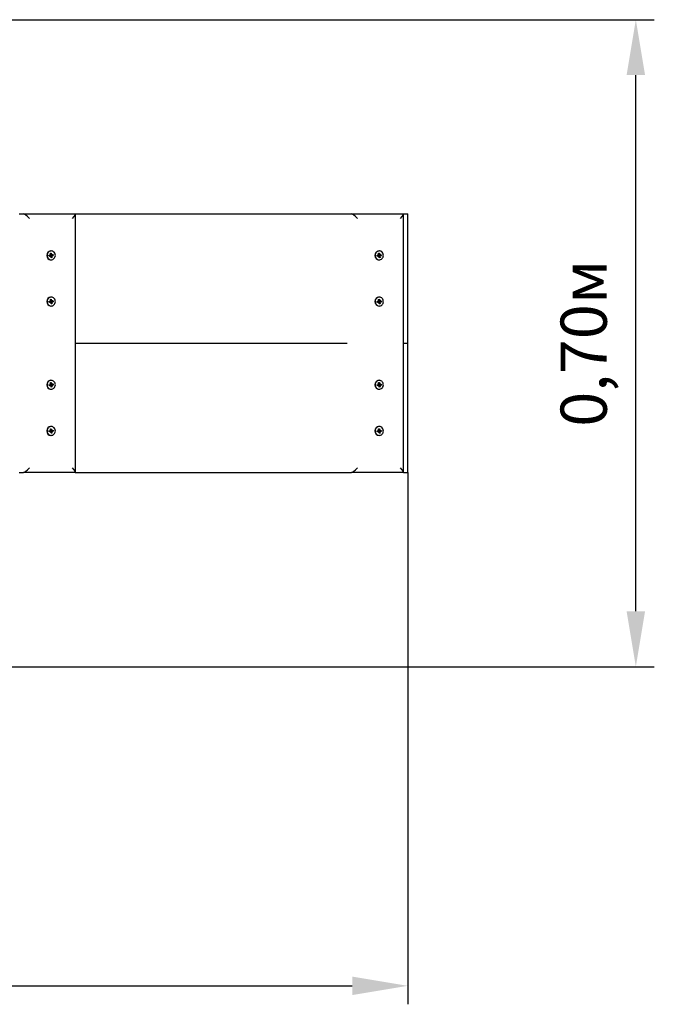
# Model space of a CAD drawing. Units: millimetres. Extents: x 0.51 to 4.06, y 1.12 to 2.19.
# Drawn here: x 3.38 to 4.06, y 1.12 to 2.18 of the extents above; entities that cross this region are included whole.
import ezdxf

# ---------------------------------------------------------------- set-up
doc = ezdxf.new("R2010")
doc.units = ezdxf.units.MM
doc.header["$LTSCALE"] = 20
doc.header["$PDSIZE"] = -1
doc.linetypes.add('SLD-Сплошная', pattern=[0])
doc.styles.get("Standard").update_dxf_attribs({"font": 'isocpeui.ttf'})
doc.dimstyles.new('ISO-25', dxfattribs={"dimtxt": 2.5, "dimasz": 2.5, "dimexe": 1.25, "dimexo": 0.625, "dimtad": 1, "dimtxsty": 'Standard', "dimcen": 2.5, "dimadec": 0, "dimazin": 0, "dimtfac": 1, "dimtmove": 0, "dimatfit": 3, "dimfxl": 1, "dimarcsym": 0})

# ---------------------------------------------------------------- blocks, each defined once
blk = doc.blocks.new('*D2')
at = {"color": 0, "lineweight": -2, "transparency": 16777216}
for p, q in [((0.5095, 1.6942), (0.5095, 1.1189)), ((3.7952, 1.6942), (3.7952, 1.1189)), ((0.5695, 1.1389), (3.7352, 1.1389))]:
    blk.add_line(p, q, dxfattribs=at)
at = {"color": 0, "transparency": 16777216}
for points in [[(0.5695, 1.1489), (0.5695, 1.1289), (0.5095, 1.1389)], [(3.7352, 1.1489), (3.7352, 1.1289), (3.7952, 1.1389)]]:
    blk.add_solid(points, dxfattribs=at)
at = {"layer": 'Defpoints', "color": 0, "transparency": 16777216}
for p in [(0.5095, 1.6942), (3.7952, 1.6942), (3.7952, 1.1389)]:
    blk.add_point(p, dxfattribs=at)
at = {"color": 0, "transparency": 16777216, "insert": (2.1524, 1.1889), "char_height": 0.05, "attachment_point": 5}
blk.add_mtext('3,29м', dxfattribs=at)
blk = doc.blocks.new('*D3')
at = {"color": 0, "lineweight": -2, "transparency": 16777216}
for p, q in [((2.1676, 2.1842), (4.0622, 2.1842)), ((4.0422, 1.5442), (4.0422, 2.1242)), ((2.1676, 1.4842), (4.0622, 1.4842))]:
    blk.add_line(p, q, dxfattribs=at)
at = {"color": 0, "transparency": 16777216}
for points in [[(4.0322, 2.1242), (4.0522, 2.1242), (4.0422, 2.1842)], [(4.0322, 1.5442), (4.0522, 1.5442), (4.0422, 1.4842)]]:
    blk.add_solid(points, dxfattribs=at)
at = {"layer": 'Defpoints', "color": 0, "transparency": 16777216}
for p in [(2.1676, 2.1842), (4.0422, 2.1842), (2.1676, 1.4842)]:
    blk.add_point(p, dxfattribs=at)
at = {"color": 0, "transparency": 16777216, "insert": (3.9922, 1.8342), "char_height": 0.05, "attachment_point": 5, "rotation": 90}
blk.add_mtext('0,70м', dxfattribs=at)

msp = doc.modelspace()

# ---------------------------------------------------------------- linework, layer by layer
at = {"color": 7, "linetype": 'SLD-Сплошная', "lineweight": 25}
for p, q in [((3.3746, 1.9742), (3.3791, 1.9742)), ((3.3791, 1.9742), (3.4353, 1.9742)), ((3.4353, 1.9742), (3.7298, 1.9742)), ((3.4356, 1.6945), (3.4356, 1.9739)), ((3.7298, 1.9742), (3.7343, 1.9742)), ((3.7343, 1.9742), (3.7905, 1.9742)), ((3.7905, 1.9742), (3.7952, 1.9742)), ((3.7908, 1.6945), (3.7908, 1.9739)), ((3.7952, 1.8342), (3.7952, 1.9742)), ((3.4068, 1.9293), (3.408, 1.9295)), ((3.407, 1.9283), (3.4068, 1.9293)), ((3.4081, 1.9285), (3.407, 1.9283)), ((3.4071, 1.9284), (3.407, 1.9283)), ((3.4082, 1.9285), (3.4077, 1.9285)), ((3.4079, 1.9302), (3.4085, 1.9299)), ((3.4083, 1.9296), (3.4079, 1.9302)), ((3.4082, 1.9278), (3.4085, 1.9285)), ((3.4088, 1.9282), (3.4082, 1.9278)), ((3.4084, 1.9315), (3.4093, 1.9317)), ((3.4085, 1.9303), (3.4084, 1.9315)), ((3.4085, 1.9306), (3.409, 1.9307)), ((3.4085, 1.9303), (3.4087, 1.9304)), ((3.4087, 1.9305), (3.4088, 1.9307)), ((3.4092, 1.934), (3.409, 1.934)), ((3.409, 1.9307), (3.4092, 1.9307)), ((3.4091, 1.9314), (3.4093, 1.9317)), ((3.4093, 1.9317), (3.4095, 1.9305)), ((3.4093, 1.9299), (3.4101, 1.9299)), ((3.4093, 1.9299), (3.4095, 1.9289)), ((3.4096, 1.9301), (3.4101, 1.9306)), ((3.4096, 1.9289), (3.4099, 1.9289)), ((3.4101, 1.9306), (3.4099, 1.9299)), ((3.4105, 1.9282), (3.4099, 1.9284)), ((3.4101, 1.9287), (3.4105, 1.9282)), ((3.4102, 1.9299), (3.4114, 1.9301)), ((3.4115, 1.9291), (3.4104, 1.9289)), ((3.411, 1.929), (3.4115, 1.9291)), ((3.4114, 1.9301), (3.4115, 1.9291)), ((3.762, 1.9293), (3.7632, 1.9295)), ((3.7622, 1.9283), (3.762, 1.9293)), ((3.7633, 1.9285), (3.7622, 1.9283)), ((3.7623, 1.9284), (3.7622, 1.9283)), ((3.7634, 1.9285), (3.7629, 1.9285)), ((3.7631, 1.9302), (3.7637, 1.9299)), ((3.7635, 1.9296), (3.7631, 1.9302)), ((3.7634, 1.9278), (3.7637, 1.9285)), ((3.7639, 1.9282), (3.7634, 1.9278)), ((3.7635, 1.9315), (3.7645, 1.9317)), ((3.7637, 1.9303), (3.7635, 1.9315)), ((3.7637, 1.9306), (3.7642, 1.9307)), ((3.7637, 1.9303), (3.7639, 1.9304)), ((3.7639, 1.9305), (3.764, 1.9307)), ((3.7644, 1.934), (3.7642, 1.934)), ((3.7642, 1.9307), (3.7644, 1.9307)), ((3.7643, 1.9314), (3.7645, 1.9317)), ((3.7645, 1.9317), (3.7647, 1.9305)), ((3.7645, 1.9299), (3.7653, 1.9299)), ((3.7645, 1.9299), (3.7647, 1.9289)), ((3.7648, 1.9301), (3.7653, 1.9306)), ((3.7648, 1.9289), (3.7651, 1.9289)), ((3.7653, 1.9306), (3.7651, 1.9299)), ((3.7657, 1.9282), (3.7651, 1.9284)), ((3.7653, 1.9287), (3.7657, 1.9282)), ((3.7654, 1.9299), (3.7666, 1.9301)), ((3.7667, 1.9291), (3.7656, 1.9289)), ((3.7662, 1.929), (3.7667, 1.9291)), ((3.7666, 1.9301), (3.7667, 1.9291)), ((3.409, 1.9282), (3.4088, 1.9281)), ((3.4091, 1.9267), (3.4089, 1.9279)), ((3.409, 1.9244), (3.4092, 1.9244)), ((3.4091, 1.9281), (3.4092, 1.9279)), ((3.41, 1.9269), (3.4091, 1.9267)), ((3.4097, 1.9272), (3.41, 1.9269)), ((3.4098, 1.9281), (3.41, 1.9269)), ((3.7642, 1.9282), (3.764, 1.9281)), ((3.7643, 1.9267), (3.7641, 1.9279)), ((3.7642, 1.9244), (3.7644, 1.9244)), ((3.7643, 1.9281), (3.7644, 1.9279)), ((3.7652, 1.9269), (3.7643, 1.9267)), ((3.7649, 1.9272), (3.7652, 1.9269)), ((3.765, 1.9281), (3.7652, 1.9269)), ((3.4068, 1.8793), (3.408, 1.8795)), ((3.407, 1.8783), (3.4068, 1.8793)), ((3.4081, 1.8785), (3.407, 1.8783)), ((3.4071, 1.8784), (3.407, 1.8783)), ((3.4082, 1.8785), (3.4077, 1.8785)), ((3.4079, 1.8802), (3.4085, 1.8799)), ((3.4083, 1.8796), (3.4079, 1.8802)), ((3.4082, 1.8778), (3.4085, 1.8785)), ((3.4088, 1.8782), (3.4082, 1.8778)), ((3.4084, 1.8815), (3.4093, 1.8817)), ((3.4085, 1.8803), (3.4084, 1.8815)), ((3.4085, 1.8806), (3.409, 1.8807)), ((3.4085, 1.8803), (3.4087, 1.8804)), ((3.4087, 1.8805), (3.4088, 1.8807)), ((3.409, 1.8782), (3.4088, 1.8781)), ((3.4091, 1.8767), (3.4089, 1.8779)), ((3.4092, 1.884), (3.409, 1.884)), ((3.409, 1.8807), (3.4092, 1.8807)), ((3.4091, 1.8814), (3.4093, 1.8817)), ((3.4091, 1.8781), (3.4092, 1.8779)), ((3.41, 1.8769), (3.4091, 1.8767)), ((3.4093, 1.8817), (3.4095, 1.8805)), ((3.4093, 1.8799), (3.4101, 1.8799)), ((3.4093, 1.8799), (3.4095, 1.8789)), ((3.4096, 1.8801), (3.4101, 1.8806)), ((3.4096, 1.8789), (3.4099, 1.8789)), ((3.4097, 1.8772), (3.41, 1.8769)), ((3.4098, 1.8781), (3.41, 1.8769)), ((3.4101, 1.8806), (3.4099, 1.8799)), ((3.4105, 1.8782), (3.4099, 1.8784)), ((3.4101, 1.8787), (3.4105, 1.8782)), ((3.4102, 1.8799), (3.4114, 1.8801)), ((3.4115, 1.8791), (3.4104, 1.8789)), ((3.411, 1.879), (3.4115, 1.8791)), ((3.4114, 1.8801), (3.4115, 1.8791)), ((3.762, 1.8793), (3.7632, 1.8795)), ((3.7622, 1.8783), (3.762, 1.8793)), ((3.7633, 1.8785), (3.7622, 1.8783)), ((3.7623, 1.8784), (3.7622, 1.8783)), ((3.7634, 1.8785), (3.7629, 1.8785)), ((3.7631, 1.8802), (3.7637, 1.8799)), ((3.7635, 1.8796), (3.7631, 1.8802)), ((3.7634, 1.8778), (3.7637, 1.8785)), ((3.7639, 1.8782), (3.7634, 1.8778)), ((3.7635, 1.8815), (3.7645, 1.8817)), ((3.7637, 1.8803), (3.7635, 1.8815)), ((3.7637, 1.8806), (3.7642, 1.8807)), ((3.7637, 1.8803), (3.7639, 1.8804)), ((3.7639, 1.8805), (3.764, 1.8807)), ((3.7642, 1.8782), (3.764, 1.8781)), ((3.7643, 1.8767), (3.7641, 1.8779)), ((3.7644, 1.884), (3.7642, 1.884)), ((3.7642, 1.8807), (3.7644, 1.8807)), ((3.7643, 1.8814), (3.7645, 1.8817)), ((3.7643, 1.8781), (3.7644, 1.8779)), ((3.7652, 1.8769), (3.7643, 1.8767)), ((3.7645, 1.8817), (3.7647, 1.8805)), ((3.7645, 1.8799), (3.7653, 1.8799)), ((3.7645, 1.8799), (3.7647, 1.8789)), ((3.7648, 1.8801), (3.7653, 1.8806)), ((3.7648, 1.8789), (3.7651, 1.8789)), ((3.7649, 1.8772), (3.7652, 1.8769)), ((3.765, 1.8781), (3.7652, 1.8769)), ((3.7653, 1.8806), (3.7651, 1.8799)), ((3.7657, 1.8782), (3.7651, 1.8784)), ((3.7653, 1.8787), (3.7657, 1.8782)), ((3.7654, 1.8799), (3.7666, 1.8801)), ((3.7667, 1.8791), (3.7656, 1.8789)), ((3.7662, 1.879), (3.7667, 1.8791)), ((3.7666, 1.8801), (3.7667, 1.8791)), ((3.409, 1.8744), (3.4092, 1.8744)), ((3.7642, 1.8744), (3.7644, 1.8744)), ((3.4356, 1.8342), (3.7298, 1.8342)), ((3.7908, 1.8342), (3.7952, 1.8342)), ((3.7952, 1.6942), (3.7952, 1.8342)), ((3.4079, 1.7902), (3.4085, 1.7899)), ((3.4083, 1.7896), (3.4079, 1.7902)), ((3.4084, 1.7915), (3.4093, 1.7917)), ((3.4085, 1.7903), (3.4084, 1.7915)), ((3.4085, 1.7906), (3.409, 1.7907)), ((3.4085, 1.7903), (3.4087, 1.7904)), ((3.4087, 1.7905), (3.4088, 1.7907)), ((3.4092, 1.794), (3.409, 1.794)), ((3.409, 1.7907), (3.4092, 1.7907)), ((3.4091, 1.7914), (3.4093, 1.7917)), ((3.4093, 1.7917), (3.4095, 1.7905)), ((3.4093, 1.7899), (3.4101, 1.7899)), ((3.4093, 1.7899), (3.4095, 1.7889)), ((3.4096, 1.7901), (3.4101, 1.7906)), ((3.4101, 1.7906), (3.4099, 1.7899)), ((3.4102, 1.7899), (3.4114, 1.7901)), ((3.4114, 1.7901), (3.4115, 1.7891)), ((3.7631, 1.7902), (3.7637, 1.7899)), ((3.7635, 1.7896), (3.7631, 1.7902)), ((3.7635, 1.7915), (3.7645, 1.7917)), ((3.7637, 1.7903), (3.7635, 1.7915)), ((3.7637, 1.7906), (3.7642, 1.7907)), ((3.7637, 1.7903), (3.7639, 1.7904)), ((3.7639, 1.7905), (3.764, 1.7907)), ((3.7644, 1.794), (3.7642, 1.794)), ((3.7642, 1.7907), (3.7644, 1.7907)), ((3.7643, 1.7914), (3.7645, 1.7917)), ((3.7645, 1.7917), (3.7647, 1.7905)), ((3.7645, 1.7899), (3.7653, 1.7899)), ((3.7645, 1.7899), (3.7647, 1.7889)), ((3.7648, 1.7901), (3.7653, 1.7906)), ((3.7653, 1.7906), (3.7651, 1.7899)), ((3.7654, 1.7899), (3.7666, 1.7901)), ((3.7666, 1.7901), (3.7667, 1.7891)), ((3.4068, 1.7893), (3.408, 1.7895)), ((3.407, 1.7883), (3.4068, 1.7893)), ((3.4081, 1.7885), (3.407, 1.7883)), ((3.4071, 1.7884), (3.407, 1.7883)), ((3.4082, 1.7885), (3.4077, 1.7885)), ((3.4082, 1.7878), (3.4085, 1.7885)), ((3.4088, 1.7882), (3.4082, 1.7878)), ((3.409, 1.7882), (3.4088, 1.7881)), ((3.4091, 1.7867), (3.4089, 1.7879)), ((3.409, 1.7844), (3.4092, 1.7844)), ((3.4091, 1.7881), (3.4092, 1.7879)), ((3.41, 1.7869), (3.4091, 1.7867)), ((3.4096, 1.7889), (3.4099, 1.7889)), ((3.4097, 1.7872), (3.41, 1.7869)), ((3.4098, 1.7881), (3.41, 1.7869)), ((3.4105, 1.7882), (3.4099, 1.7884)), ((3.4101, 1.7887), (3.4105, 1.7882)), ((3.4115, 1.7891), (3.4104, 1.7889)), ((3.411, 1.789), (3.4115, 1.7891)), ((3.762, 1.7893), (3.7632, 1.7895)), ((3.7622, 1.7883), (3.762, 1.7893)), ((3.7633, 1.7885), (3.7622, 1.7883)), ((3.7623, 1.7884), (3.7622, 1.7883)), ((3.7634, 1.7885), (3.7629, 1.7885)), ((3.7634, 1.7878), (3.7637, 1.7885)), ((3.7639, 1.7882), (3.7634, 1.7878)), ((3.7642, 1.7882), (3.764, 1.7881)), ((3.7643, 1.7867), (3.7641, 1.7879)), ((3.7642, 1.7844), (3.7644, 1.7844)), ((3.7643, 1.7881), (3.7644, 1.7879)), ((3.7652, 1.7869), (3.7643, 1.7867)), ((3.7648, 1.7889), (3.7651, 1.7889)), ((3.7649, 1.7872), (3.7652, 1.7869)), ((3.765, 1.7881), (3.7652, 1.7869)), ((3.7657, 1.7882), (3.7651, 1.7884)), ((3.7653, 1.7887), (3.7657, 1.7882)), ((3.7667, 1.7891), (3.7656, 1.7889)), ((3.7662, 1.789), (3.7667, 1.7891)), ((3.4068, 1.7393), (3.408, 1.7395)), ((3.407, 1.7383), (3.4068, 1.7393)), ((3.4081, 1.7385), (3.407, 1.7383)), ((3.4071, 1.7384), (3.407, 1.7383)), ((3.4082, 1.7385), (3.4077, 1.7385)), ((3.4079, 1.7402), (3.4085, 1.7399)), ((3.4083, 1.7396), (3.4079, 1.7402)), ((3.4082, 1.7378), (3.4085, 1.7385)), ((3.4088, 1.7382), (3.4082, 1.7378)), ((3.4084, 1.7415), (3.4093, 1.7417)), ((3.4085, 1.7403), (3.4084, 1.7415)), ((3.4085, 1.7406), (3.409, 1.7407)), ((3.4085, 1.7403), (3.4087, 1.7404)), ((3.4087, 1.7405), (3.4088, 1.7407)), ((3.409, 1.7382), (3.4088, 1.7381)), ((3.4091, 1.7367), (3.4089, 1.7379)), ((3.4092, 1.744), (3.409, 1.744)), ((3.409, 1.7407), (3.4092, 1.7407)), ((3.4091, 1.7414), (3.4093, 1.7417)), ((3.4091, 1.7381), (3.4092, 1.7379)), ((3.41, 1.7369), (3.4091, 1.7367)), ((3.4093, 1.7417), (3.4095, 1.7405)), ((3.4093, 1.7399), (3.4101, 1.7399)), ((3.4093, 1.7399), (3.4095, 1.7389)), ((3.4096, 1.7401), (3.4101, 1.7406)), ((3.4096, 1.7389), (3.4099, 1.7389)), ((3.4097, 1.7372), (3.41, 1.7369)), ((3.4098, 1.7381), (3.41, 1.7369)), ((3.4101, 1.7406), (3.4099, 1.7399)), ((3.4105, 1.7382), (3.4099, 1.7384)), ((3.4101, 1.7387), (3.4105, 1.7382)), ((3.4102, 1.7399), (3.4114, 1.7401)), ((3.4115, 1.7391), (3.4104, 1.7389)), ((3.411, 1.739), (3.4115, 1.7391)), ((3.4114, 1.7401), (3.4115, 1.7391)), ((3.762, 1.7393), (3.7632, 1.7395)), ((3.7622, 1.7383), (3.762, 1.7393)), ((3.7633, 1.7385), (3.7622, 1.7383)), ((3.7623, 1.7384), (3.7622, 1.7383)), ((3.7634, 1.7385), (3.7629, 1.7385)), ((3.7631, 1.7402), (3.7637, 1.7399)), ((3.7635, 1.7396), (3.7631, 1.7402)), ((3.7634, 1.7378), (3.7637, 1.7385)), ((3.7639, 1.7382), (3.7634, 1.7378)), ((3.7635, 1.7415), (3.7645, 1.7417)), ((3.7637, 1.7403), (3.7635, 1.7415)), ((3.7637, 1.7406), (3.7642, 1.7407)), ((3.7637, 1.7403), (3.7639, 1.7404)), ((3.7639, 1.7405), (3.764, 1.7407)), ((3.7642, 1.7382), (3.764, 1.7381)), ((3.7643, 1.7367), (3.7641, 1.7379)), ((3.7644, 1.744), (3.7642, 1.744)), ((3.7642, 1.7407), (3.7644, 1.7407)), ((3.7643, 1.7414), (3.7645, 1.7417)), ((3.7643, 1.7381), (3.7644, 1.7379)), ((3.7652, 1.7369), (3.7643, 1.7367)), ((3.7645, 1.7417), (3.7647, 1.7405)), ((3.7645, 1.7399), (3.7653, 1.7399)), ((3.7645, 1.7399), (3.7647, 1.7389)), ((3.7648, 1.7401), (3.7653, 1.7406)), ((3.7648, 1.7389), (3.7651, 1.7389)), ((3.7649, 1.7372), (3.7652, 1.7369)), ((3.765, 1.7381), (3.7652, 1.7369)), ((3.7653, 1.7406), (3.7651, 1.7399)), ((3.7657, 1.7382), (3.7651, 1.7384)), ((3.7653, 1.7387), (3.7657, 1.7382)), ((3.7654, 1.7399), (3.7666, 1.7401)), ((3.7667, 1.7391), (3.7656, 1.7389)), ((3.7662, 1.739), (3.7667, 1.7391)), ((3.7666, 1.7401), (3.7667, 1.7391)), ((3.409, 1.7344), (3.4092, 1.7344)), ((3.7642, 1.7344), (3.7644, 1.7344)), ((3.3746, 1.6942), (3.3791, 1.6942)), ((3.4353, 1.6942), (3.3791, 1.6942)), ((3.4353, 1.6942), (3.7298, 1.6942)), ((3.7298, 1.6942), (3.7343, 1.6942)), ((3.7905, 1.6942), (3.7343, 1.6942)), ((3.7905, 1.6942), (3.7952, 1.6942))]:
    msp.add_line(p, q, dxfattribs=at)
at = {"color": 7, "linetype": 'SLD-Сплошная', "lineweight": 25, "flags": 128}
for points in [[(3.4099, 1.9245), (3.4108, 1.9247), (3.4115, 1.9251), (3.4122, 1.9257), (3.4128, 1.9264), (3.4133, 1.9272), (3.4136, 1.9281), (3.4137, 1.929), (3.4136, 1.93), (3.4134, 1.9309), (3.413, 1.9317), (3.4125, 1.9325), (3.4118, 1.9331), (3.4111, 1.9336), (3.4102, 1.9339), (3.4093, 1.934), (3.4085, 1.9339), (3.4076, 1.9337), (3.4068, 1.9333), (3.4061, 1.9327), (3.4055, 1.932), (3.4051, 1.9312), (3.4048, 1.9303), (3.4047, 1.9294), (3.4048, 1.9284), (3.405, 1.9275), (3.4054, 1.9267), (3.4059, 1.9259), (3.4066, 1.9253), (3.4073, 1.9248), (3.4082, 1.9245), (3.409, 1.9244), (3.4099, 1.9245)], [(3.7651, 1.9245), (3.7659, 1.9247), (3.7667, 1.9251), (3.7674, 1.9257), (3.768, 1.9264), (3.7685, 1.9272), (3.7687, 1.9281), (3.7689, 1.929), (3.7688, 1.93), (3.7686, 1.9309), (3.7682, 1.9317), (3.7677, 1.9325), (3.767, 1.9331), (3.7662, 1.9336), (3.7654, 1.9339), (3.7645, 1.934), (3.7637, 1.9339), (3.7628, 1.9337), (3.762, 1.9333), (3.7613, 1.9327), (3.7607, 1.932), (3.7603, 1.9312), (3.76, 1.9303), (3.7599, 1.9294), (3.7599, 1.9284), (3.7602, 1.9275), (3.7606, 1.9267), (3.7611, 1.9259), (3.7617, 1.9253), (3.7625, 1.9248), (3.7633, 1.9245), (3.7642, 1.9244), (3.7651, 1.9245)], [(3.4096, 1.9279), (3.4092, 1.9277), (3.4089, 1.9277)], [(3.7648, 1.9279), (3.7644, 1.9277), (3.7641, 1.9277)], [(3.4099, 1.8745), (3.4108, 1.8747), (3.4115, 1.8751), (3.4122, 1.8757), (3.4128, 1.8764), (3.4133, 1.8772), (3.4136, 1.8781), (3.4137, 1.879), (3.4136, 1.88), (3.4134, 1.8809), (3.413, 1.8817), (3.4125, 1.8825), (3.4118, 1.8831), (3.4111, 1.8836), (3.4102, 1.8839), (3.4093, 1.884), (3.4085, 1.8839), (3.4076, 1.8837), (3.4068, 1.8833), (3.4061, 1.8827), (3.4055, 1.882), (3.4051, 1.8812), (3.4048, 1.8803), (3.4047, 1.8794), (3.4048, 1.8784), (3.405, 1.8775), (3.4054, 1.8767), (3.4059, 1.8759), (3.4066, 1.8753), (3.4073, 1.8748), (3.4082, 1.8745), (3.409, 1.8744), (3.4099, 1.8745)], [(3.4096, 1.8779), (3.4092, 1.8777), (3.4089, 1.8777)], [(3.7651, 1.8745), (3.7659, 1.8747), (3.7667, 1.8751), (3.7674, 1.8757), (3.768, 1.8764), (3.7685, 1.8772), (3.7687, 1.8781), (3.7689, 1.879), (3.7688, 1.88), (3.7686, 1.8809), (3.7682, 1.8817), (3.7677, 1.8825), (3.767, 1.8831), (3.7662, 1.8836), (3.7654, 1.8839), (3.7645, 1.884), (3.7637, 1.8839), (3.7628, 1.8837), (3.762, 1.8833), (3.7613, 1.8827), (3.7607, 1.882), (3.7603, 1.8812), (3.76, 1.8803), (3.7599, 1.8794), (3.7599, 1.8784), (3.7602, 1.8775), (3.7606, 1.8767), (3.7611, 1.8759), (3.7617, 1.8753), (3.7625, 1.8748), (3.7633, 1.8745), (3.7642, 1.8744), (3.7651, 1.8745)], [(3.7648, 1.8779), (3.7644, 1.8777), (3.7641, 1.8777)], [(3.4099, 1.7845), (3.4108, 1.7847), (3.4115, 1.7851), (3.4122, 1.7857), (3.4128, 1.7864), (3.4133, 1.7872), (3.4136, 1.7881), (3.4137, 1.789), (3.4136, 1.79), (3.4134, 1.7909), (3.413, 1.7917), (3.4125, 1.7925), (3.4118, 1.7931), (3.4111, 1.7936), (3.4102, 1.7939), (3.4093, 1.794), (3.4085, 1.7939), (3.4076, 1.7937), (3.4068, 1.7933), (3.4061, 1.7927), (3.4055, 1.792), (3.4051, 1.7912), (3.4048, 1.7903), (3.4047, 1.7894), (3.4048, 1.7884), (3.405, 1.7875), (3.4054, 1.7867), (3.4059, 1.7859), (3.4066, 1.7853), (3.4073, 1.7848), (3.4082, 1.7845), (3.409, 1.7844), (3.4099, 1.7845)], [(3.7651, 1.7845), (3.7659, 1.7847), (3.7667, 1.7851), (3.7674, 1.7857), (3.768, 1.7864), (3.7685, 1.7872), (3.7687, 1.7881), (3.7689, 1.789), (3.7688, 1.79), (3.7686, 1.7909), (3.7682, 1.7917), (3.7677, 1.7925), (3.767, 1.7931), (3.7662, 1.7936), (3.7654, 1.7939), (3.7645, 1.794), (3.7637, 1.7939), (3.7628, 1.7937), (3.762, 1.7933), (3.7613, 1.7927), (3.7607, 1.792), (3.7603, 1.7912), (3.76, 1.7903), (3.7599, 1.7894), (3.7599, 1.7884), (3.7602, 1.7875), (3.7606, 1.7867), (3.7611, 1.7859), (3.7617, 1.7853), (3.7625, 1.7848), (3.7633, 1.7845), (3.7642, 1.7844), (3.7651, 1.7845)], [(3.4096, 1.7879), (3.4092, 1.7877), (3.4089, 1.7877)], [(3.7648, 1.7879), (3.7644, 1.7877), (3.7641, 1.7877)], [(3.4099, 1.7345), (3.4108, 1.7347), (3.4115, 1.7351), (3.4122, 1.7357), (3.4128, 1.7364), (3.4133, 1.7372), (3.4136, 1.7381), (3.4137, 1.739), (3.4136, 1.74), (3.4134, 1.7409), (3.413, 1.7417), (3.4125, 1.7425), (3.4118, 1.7431), (3.4111, 1.7436), (3.4102, 1.7439), (3.4093, 1.744), (3.4085, 1.7439), (3.4076, 1.7437), (3.4068, 1.7433), (3.4061, 1.7427), (3.4055, 1.742), (3.4051, 1.7412), (3.4048, 1.7403), (3.4047, 1.7394), (3.4048, 1.7384), (3.405, 1.7375), (3.4054, 1.7367), (3.4059, 1.7359), (3.4066, 1.7353), (3.4073, 1.7348), (3.4082, 1.7345), (3.409, 1.7344), (3.4099, 1.7345)], [(3.4096, 1.7379), (3.4092, 1.7377), (3.4089, 1.7377)], [(3.7651, 1.7345), (3.7659, 1.7347), (3.7667, 1.7351), (3.7674, 1.7357), (3.768, 1.7364), (3.7685, 1.7372), (3.7687, 1.7381), (3.7689, 1.739), (3.7688, 1.74), (3.7686, 1.7409), (3.7682, 1.7417), (3.7677, 1.7425), (3.767, 1.7431), (3.7662, 1.7436), (3.7654, 1.7439), (3.7645, 1.744), (3.7637, 1.7439), (3.7628, 1.7437), (3.762, 1.7433), (3.7613, 1.7427), (3.7607, 1.742), (3.7603, 1.7412), (3.76, 1.7403), (3.7599, 1.7394), (3.7599, 1.7384), (3.7602, 1.7375), (3.7606, 1.7367), (3.7611, 1.7359), (3.7617, 1.7353), (3.7625, 1.7348), (3.7633, 1.7345), (3.7642, 1.7344), (3.7651, 1.7345)], [(3.7648, 1.7379), (3.7644, 1.7377), (3.7641, 1.7377)]]:
    msp.add_lwpolyline(points, dxfattribs=at)
at = {"color": 7, "linetype": 'SLD-Сплошная', "lineweight": 25}
for centre, radius, start, end in [((3.4092, 1.9292), 0.00481, 92.8713, 267.1287), ((3.4092, 1.9292), 0.00159, 171.6918, 206.9046), ((3.4079, 1.9301), 0.000659, 280.0076, 311.2994), ((3.4082, 1.9279), 0.000637, 67.7963, 99.7911), ((3.4078, 1.9302), 0.00077, 340.4614, 8.6683), ((3.4093, 1.9306), 0.000684, 195.8074, 268.9106), ((3.4082, 1.9278), 0.00075, 8.4592, 37.1358), ((3.4097, 1.9282), 0.000722, 110.7981, 181.1748), ((3.4102, 1.9306), 0.000747, 188.4057, 217.1894), ((3.4106, 1.9282), 0.000772, 160.4871, 188.6061), ((3.4101, 1.9305), 0.000637, 247.7939, 279.7911), ((3.4105, 1.9282), 0.000658, 99.9936, 131.3134), ((3.4088, 1.9292), 0.00158, 350.2044, 25.6716), ((3.7644, 1.9292), 0.00481, 92.8713, 267.1287), ((3.7644, 1.9292), 0.00159, 171.7327, 206.8637), ((3.7631, 1.9301), 0.000658, 279.9968, 311.3102), ((3.7634, 1.9279), 0.000637, 67.7963, 99.7911), ((3.763, 1.9302), 0.00077, 340.4614, 8.6683), ((3.7645, 1.9306), 0.000684, 195.8074, 268.9106), ((3.7634, 1.9278), 0.000749, 8.437, 37.1581), ((3.7649, 1.9282), 0.000722, 110.8061, 181.1667), ((3.7654, 1.9306), 0.000749, 188.437, 217.1581), ((3.7658, 1.9282), 0.00077, 160.4612, 188.6683), ((3.7653, 1.9305), 0.000637, 247.7939, 279.7911), ((3.7657, 1.9282), 0.000658, 99.9936, 131.3134), ((3.764, 1.9292), 0.00158, 350.154, 25.7434), ((3.4092, 1.8792), 0.00481, 92.8713, 267.1287), ((3.4092, 1.8792), 0.00159, 171.6916, 206.9048), ((3.4079, 1.8801), 0.000658, 280.0064, 311.3017), ((3.4082, 1.8779), 0.000637, 67.7972, 99.789), ((3.4078, 1.8802), 0.00077, 340.4616, 8.668), ((3.4093, 1.8806), 0.000684, 195.8067, 268.9108), ((3.4082, 1.8778), 0.00075, 8.4591, 37.1355), ((3.4097, 1.8782), 0.000722, 110.799, 181.1741), ((3.4102, 1.8806), 0.000747, 188.4051, 217.1899), ((3.4106, 1.8782), 0.000772, 160.4875, 188.6058), ((3.4101, 1.8805), 0.000637, 247.7972, 279.789), ((3.4105, 1.8782), 0.000658, 99.9955, 131.3125), ((3.4088, 1.8792), 0.00158, 350.1931, 25.6732), ((3.7644, 1.8792), 0.00481, 92.8713, 267.1287), ((3.7644, 1.8792), 0.00159, 171.7325, 206.8639), ((3.7631, 1.8801), 0.000658, 279.9955, 311.3125), ((3.7634, 1.8779), 0.000637, 67.7972, 99.789), ((3.763, 1.8802), 0.00077, 340.4616, 8.668), ((3.7645, 1.8806), 0.000684, 195.8067, 268.9108), ((3.7634, 1.8778), 0.000749, 8.4369, 37.1577), ((3.7649, 1.8782), 0.000722, 110.807, 181.1661), ((3.7654, 1.8806), 0.000749, 188.4364, 217.1586), ((3.7658, 1.8782), 0.00077, 160.4616, 188.668), ((3.7653, 1.8805), 0.000637, 247.7972, 279.789), ((3.7657, 1.8782), 0.000658, 99.9955, 131.3125), ((3.764, 1.8792), 0.00159, 350.2696, 25.5847), ((3.4092, 1.7892), 0.00481, 92.8713, 267.1287), ((3.4078, 1.7902), 0.00077, 340.4616, 8.668), ((3.4093, 1.7906), 0.000684, 195.8067, 268.9108), ((3.4102, 1.7906), 0.000747, 188.4056, 217.189), ((3.4101, 1.7905), 0.000637, 247.7972, 279.789), ((3.4088, 1.7892), 0.00158, 350.1336, 25.7141), ((3.7644, 1.7892), 0.00481, 92.8713, 267.1287), ((3.763, 1.7902), 0.00077, 340.4616, 8.668), ((3.7645, 1.7906), 0.000684, 195.8067, 268.9108), ((3.7654, 1.7906), 0.000749, 188.4369, 217.1577), ((3.7653, 1.7905), 0.000637, 247.7972, 279.789), ((3.764, 1.7892), 0.00158, 350.2061, 25.6398), ((3.4092, 1.7892), 0.00159, 171.6916, 206.9048), ((3.4079, 1.7901), 0.000658, 280.0064, 311.3017), ((3.4082, 1.7879), 0.000637, 67.7972, 99.789), ((3.4082, 1.7878), 0.00075, 8.4586, 37.1364), ((3.4097, 1.7882), 0.000722, 110.799, 181.1741), ((3.4106, 1.7882), 0.000772, 160.4875, 188.6058), ((3.4105, 1.7882), 0.000658, 99.9955, 131.3125), ((3.7644, 1.7892), 0.00159, 171.7325, 206.8639), ((3.7631, 1.7901), 0.000658, 279.9955, 311.3125), ((3.7634, 1.7879), 0.000637, 67.7972, 99.789), ((3.7634, 1.7878), 0.000749, 8.4364, 37.1586), ((3.7649, 1.7882), 0.000722, 110.807, 181.1661), ((3.7658, 1.7882), 0.00077, 160.4616, 188.668), ((3.7657, 1.7882), 0.000658, 99.9955, 131.3125), ((3.4092, 1.7392), 0.00481, 92.8713, 267.1287), ((3.4092, 1.7392), 0.00159, 171.6916, 206.9048), ((3.4079, 1.7401), 0.000658, 280.0044, 311.3025), ((3.4082, 1.7379), 0.000637, 67.7939, 99.7911), ((3.4078, 1.7402), 0.00077, 340.4612, 8.6683), ((3.4093, 1.7406), 0.000684, 195.8066, 268.9114), ((3.4082, 1.7378), 0.00075, 8.4592, 37.1358), ((3.4097, 1.7382), 0.000722, 110.7987, 181.1741), ((3.4102, 1.7406), 0.000747, 188.4057, 217.1894), ((3.4106, 1.7382), 0.000772, 160.4874, 188.6061), ((3.4101, 1.7405), 0.000637, 247.7963, 279.7911), ((3.4105, 1.7382), 0.000658, 99.9968, 131.3102), ((3.4088, 1.7392), 0.00159, 350.2851, 25.5488), ((3.7644, 1.7392), 0.00481, 92.8713, 267.1287), ((3.7644, 1.7392), 0.00159, 171.7325, 206.8639), ((3.7631, 1.7401), 0.000658, 279.9936, 311.3134), ((3.7634, 1.7379), 0.000637, 67.7939, 99.7911), ((3.763, 1.7402), 0.00077, 340.4612, 8.6683), ((3.7645, 1.7406), 0.000684, 195.8066, 268.9114), ((3.7634, 1.7378), 0.000749, 8.437, 37.1581), ((3.7649, 1.7382), 0.000722, 110.8067, 181.1661), ((3.7654, 1.7406), 0.000749, 188.437, 217.1581), ((3.7658, 1.7382), 0.00077, 160.4614, 188.6683), ((3.7653, 1.7405), 0.000637, 247.7963, 279.7911), ((3.7657, 1.7382), 0.000658, 99.9968, 131.3102), ((3.764, 1.7392), 0.00158, 350.1626, 25.7044)]:
    msp.add_arc(centre, radius, start, end, dxfattribs=at)
for centre, major_axis, ratio, start_param, end_param in [((3.3838, 1.9692), (-0.00492, 0.00492), 0.182615, 4.531764, 6.10256), ((3.4306, 1.9692), (0.00492, 0.00492), 0.182615, 4.893014, 6.46381), ((3.739, 1.9692), (-0.00492, 0.00492), 0.182615, 4.531764, 6.10256), ((3.7858, 1.9692), (0.00492, 0.00492), 0.182615, 4.893014, 6.46381), ((3.4079, 1.9302), (0.00323, 0.00062), 0.115035, 4.769508, 4.887632), ((3.4082, 1.9278), (0.0034, -0.0005), 0.155523, 1.438218, 1.539847), ((3.4094, 1.9306), (0.000674, 0.000638), 0.511183, 2.226542, 2.38507), ((3.4101, 1.9306), (0.00255, 0.00065), 0.122325, 4.212052, 4.473851), ((3.4101, 1.9306), (0.00357, -0.00022), 0.19351, 4.394961, 4.656761), ((3.4105, 1.9282), (0.00348, 0.0004), 0.174191, 1.674325, 1.936124), ((3.4105, 1.9282), (0.00276, -0.00072), 0.032254, 1.810819, 2.072618), ((3.4097, 1.9282), (0.00112, 0.00008), 0.644968, 1.622363, 1.780892), ((3.7631, 1.9302), (0.00323, 0.00062), 0.115035, 4.769508, 4.887632), ((3.7634, 1.9278), (0.0034, -0.0005), 0.155523, 1.438218, 1.539847), ((3.7646, 1.9306), (0.000674, 0.000638), 0.511183, 2.226542, 2.38507), ((3.7653, 1.9306), (0.00255, 0.00065), 0.122325, 4.212052, 4.473851), ((3.7653, 1.9306), (0.00357, -0.00022), 0.19351, 4.394961, 4.656761), ((3.7657, 1.9282), (0.00348, 0.0004), 0.174191, 1.674325, 1.936124), ((3.7657, 1.9282), (0.00276, -0.00072), 0.032254, 1.810819, 2.072618), ((3.7649, 1.9282), (0.00112, 0.00008), 0.644968, 1.622363, 1.780892), ((3.4097, 1.9282), (0.000808, -0.000569), 0.556014, 4.045854, 4.204382), ((3.7649, 1.9282), (0.000808, -0.000569), 0.556014, 4.045854, 4.204382), ((3.4079, 1.8802), (0.00323, 0.00062), 0.115035, 4.769508, 4.887632), ((3.4082, 1.8778), (0.0034, -0.0005), 0.155523, 1.438218, 1.539847), ((3.4094, 1.8806), (0.000674, 0.000638), 0.511183, 2.226542, 2.38507), ((3.4101, 1.8806), (0.00255, 0.00065), 0.122325, 4.212052, 4.473851), ((3.4101, 1.8806), (0.00357, -0.00022), 0.19351, 4.394961, 4.656761), ((3.4097, 1.8782), (0.000808, -0.000569), 0.556014, 4.045854, 4.204382), ((3.4105, 1.8782), (0.00348, 0.0004), 0.174191, 1.674325, 1.936124), ((3.4105, 1.8782), (0.00276, -0.00072), 0.032254, 1.810819, 2.072618), ((3.4097, 1.8782), (0.00112, 0.00008), 0.644968, 1.622363, 1.780892), ((3.7631, 1.8802), (0.00323, 0.00062), 0.115035, 4.769508, 4.887632), ((3.7634, 1.8778), (0.0034, -0.0005), 0.155523, 1.438218, 1.539847), ((3.7646, 1.8806), (0.000674, 0.000638), 0.511183, 2.226542, 2.38507), ((3.7653, 1.8806), (0.00255, 0.00065), 0.122325, 4.212052, 4.473851), ((3.7653, 1.8806), (0.00357, -0.00022), 0.19351, 4.394961, 4.656761), ((3.7649, 1.8782), (0.000808, -0.000569), 0.556014, 4.045854, 4.204382), ((3.7657, 1.8782), (0.00348, 0.0004), 0.174191, 1.674325, 1.936124), ((3.7657, 1.8782), (0.00276, -0.00072), 0.032254, 1.810819, 2.072618), ((3.7649, 1.8782), (0.00112, 0.00008), 0.644968, 1.622363, 1.780892), ((3.4079, 1.7902), (0.00323, 0.00062), 0.115035, 4.769508, 4.887632), ((3.4094, 1.7906), (0.000674, 0.000638), 0.511183, 2.226542, 2.38507), ((3.4101, 1.7906), (0.00255, 0.00065), 0.122325, 4.212052, 4.473851), ((3.4101, 1.7906), (0.00357, -0.00022), 0.19351, 4.394961, 4.656761), ((3.7631, 1.7902), (0.00323, 0.00062), 0.115035, 4.769508, 4.887632), ((3.7646, 1.7906), (0.000674, 0.000638), 0.511183, 2.226542, 2.38507), ((3.7653, 1.7906), (0.00255, 0.00065), 0.122325, 4.212052, 4.473851), ((3.7653, 1.7906), (0.00357, -0.00022), 0.19351, 4.394961, 4.656761), ((3.4082, 1.7878), (0.0034, -0.0005), 0.155523, 1.438218, 1.539847), ((3.4097, 1.7882), (0.000808, -0.000569), 0.556014, 4.045854, 4.204382), ((3.4105, 1.7882), (0.00348, 0.0004), 0.174191, 1.674325, 1.936124), ((3.4105, 1.7882), (0.00276, -0.00072), 0.032254, 1.810819, 2.072618), ((3.4097, 1.7882), (0.00112, 0.00008), 0.644968, 1.622363, 1.780892), ((3.7634, 1.7878), (0.0034, -0.0005), 0.155523, 1.438218, 1.539847), ((3.7649, 1.7882), (0.000808, -0.000569), 0.556014, 4.045854, 4.204382), ((3.7657, 1.7882), (0.00348, 0.0004), 0.174191, 1.674325, 1.936124), ((3.7657, 1.7882), (0.00276, -0.00072), 0.032254, 1.810819, 2.072618), ((3.7649, 1.7882), (0.00112, 0.00008), 0.644968, 1.622363, 1.780892), ((3.4079, 1.7402), (0.00323, 0.00062), 0.115035, 4.769508, 4.887632), ((3.4082, 1.7378), (0.0034, -0.0005), 0.155523, 1.438218, 1.539847), ((3.4094, 1.7406), (0.000674, 0.000638), 0.511183, 2.226542, 2.38507), ((3.4101, 1.7406), (0.00255, 0.00065), 0.122325, 4.212052, 4.473851), ((3.4101, 1.7406), (0.00357, -0.00022), 0.19351, 4.394961, 4.656761), ((3.4097, 1.7382), (0.000808, -0.000569), 0.556014, 4.045854, 4.204382), ((3.4105, 1.7382), (0.00348, 0.0004), 0.174191, 1.674325, 1.936124), ((3.4105, 1.7382), (0.00276, -0.00072), 0.032254, 1.810819, 2.072618), ((3.4097, 1.7382), (0.00112, 0.00008), 0.644968, 1.622363, 1.780892), ((3.7631, 1.7402), (0.00323, 0.00062), 0.115035, 4.769508, 4.887632), ((3.7634, 1.7378), (0.0034, -0.0005), 0.155523, 1.438218, 1.539847), ((3.7646, 1.7406), (0.000674, 0.000638), 0.511183, 2.226542, 2.38507), ((3.7653, 1.7406), (0.00255, 0.00065), 0.122325, 4.212052, 4.473851), ((3.7653, 1.7406), (0.00357, -0.00022), 0.19351, 4.394961, 4.656761), ((3.7649, 1.7382), (0.000808, -0.000569), 0.556014, 4.045854, 4.204382), ((3.7657, 1.7382), (0.00348, 0.0004), 0.174191, 1.674325, 1.936124), ((3.7657, 1.7382), (0.00276, -0.00072), 0.032254, 1.810819, 2.072618), ((3.7649, 1.7382), (0.00112, 0.00008), 0.644968, 1.622363, 1.780892), ((3.3838, 1.6992), (0.00492, 0.00492), 0.182615, 3.322218, 4.893014), ((3.4306, 1.6992), (-0.00492, 0.00492), 0.182615, 2.960968, 4.531764), ((3.739, 1.6992), (0.00492, 0.00492), 0.182615, 3.322218, 4.893014), ((3.7858, 1.6992), (-0.00492, 0.00492), 0.182615, 2.960968, 4.531764)]:
    msp.add_ellipse(centre, major_axis=major_axis, ratio=ratio, start_param=start_param, end_param=end_param, dxfattribs=at)

# ---------------------------------------------------------------- dimensions: what is measured, and where the dimension line sits
dim = msp.add_linear_dim(base=(4.0422, 2.1842), p1=(2.1676, 1.4842), p2=(2.1676, 2.1842), angle=90, dimstyle='ISO-25', override={"dimtxt": 0.05, "dimasz": 0.06, "dimexe": 0.02, "dimexo": 0, "dimgap": 0.02, "dimzin": 1, "dimpost": '<>м', "dimtdec": 3, "dimtzin": 1})
dim.commit()
dim.dimension.update_dxf_attribs({"geometry": '*D3', "text_midpoint": (3.9922, 1.8342)})
dim = msp.add_linear_dim(base=(3.7952, 1.1389), p1=(0.5095, 1.6942), p2=(3.7952, 1.6942), dimstyle='ISO-25', override={"dimtxt": 0.05, "dimasz": 0.06, "dimexe": 0.02, "dimexo": 0, "dimgap": 0.02, "dimtih": 0, "dimtoh": 0, "dimzin": 1, "dimpost": '<>м', "dimtdec": 3, "dimtzin": 1})
dim.commit()
dim.dimension.update_dxf_attribs({"geometry": '*D2', "text_midpoint": (2.1524, 1.1889)})

doc.saveas('drawing.dxf')
